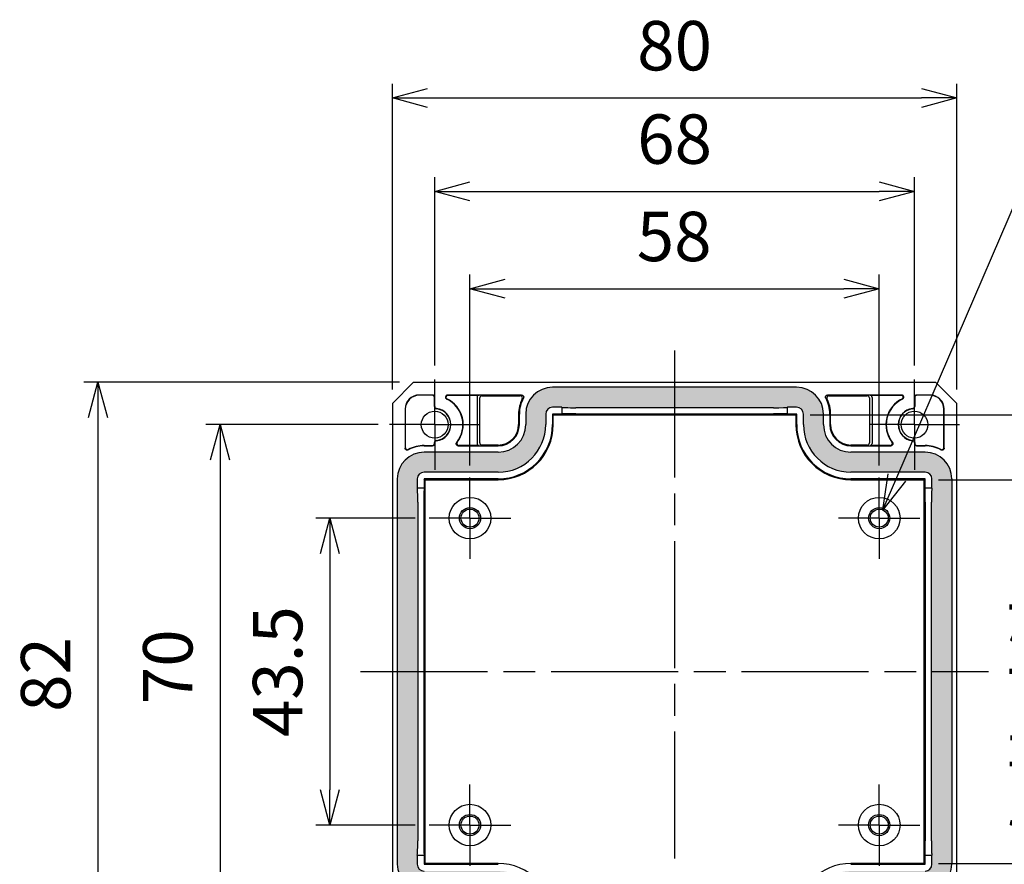
# Model space of a CAD drawing. Units: millimetres. Extents: x 0 to 1622, y 0 to 560.
# Drawn here: x 1403 to 1542, y 235 to 355 of the extents above; entities that cross this region are included whole.
import ezdxf

# ---------------------------------------------------------------- set-up
doc = ezdxf.new("R2010")
doc.units = ezdxf.units.MM
doc.header["$LTSCALE"] = 1.5
doc.linetypes.add('AM_ISO08W050', pattern=[18, 12, -1.5, 3, -1.5])
doc.linetypes.add('AM_ISO08W050x2', pattern=[9, 6, -0.75, 1.5, -0.75])
for name, color, linetype, lineweight in [('AM_5', 3, 'Continuous', 25), ('AM_7', 4, 'AM_ISO08W050', 25), ('ｶﾞｽｹｯﾄ', 5, 'Continuous', 25), ('ﾄｯﾌﾟｶﾊﾞｰ', 7, 'Continuous', 25)]:
    doc.layers.add(name, color=color, linetype=linetype, lineweight=lineweight)
doc.styles.get("Standard").update_dxf_attribs({"font": 'ISOCP.SHX', "bigfont": 'EXTFONT.SHX'})
doc.dimstyles.new('AM_ISO$0', dxfattribs={"dimtxt": 3.5, "dimasz": 2.5, "dimexe": 1, "dimexo": 1, "dimgap": 1.5, "dimtad": 1, "dimdsep": 46, "dimtxsty": 'STANDARD', "dimblk": 'OPEN30', "dimcen": 0, "dimclrd": 3, "dimclre": 3, "dimclrt": 2, "dimadec": 0, "dimazin": 2, "dimtp": 0.1, "dimtm": 0.1, "dimtfac": 0.71, "dimtmove": 0, "dimatfit": 3, "dimldrblk": 'OPEN30', "dimfxl": 1, "dimlwd": -1, "dimlwe": -1, "dimarcsym": 0})
doc.dimstyles.new('AM_ISO$3', dxfattribs={"dimtxt": 3.5, "dimasz": 2.5, "dimexe": 1, "dimexo": 1, "dimgap": 1.5, "dimtad": 1, "dimtoh": 1, "dimdsep": 46, "dimtxsty": 'STANDARD', "dimblk": 'OPEN30', "dimcen": 0, "dimclrd": 3, "dimclre": 3, "dimclrt": 2, "dimadec": 0, "dimazin": 2, "dimtp": 0.1, "dimtm": 0.1, "dimtfac": 0.71, "dimtofl": 0, "dimtmove": 0, "dimatfit": 0, "dimldrblk": 'OPEN30', "dimfxl": 1, "dimlwd": -1, "dimlwe": -1, "dimarcsym": 0})

# ---------------------------------------------------------------- blocks, each defined once
blk = doc.blocks.new('_Open30')
at = {"color": 0, "linetype": 'ByBlock', "lineweight": -2}
for p, q in [((-1, 0.26794919), (0, 0)), ((0, 0), (-1, -0.26794919)), ((0, 0), (-1, 0))]:
    blk.add_line(p, q, dxfattribs=at)
blk = doc.blocks.new('*D125')
at = {"layer": 'AM_5', "color": 3}
for p, q in [((1458.83831165089, 284.4999240435392), (1444.755040229608, 284.4999240435392)), ((1446.755040229608, 279.4999240435392), (1446.755040229608, 245.9999240435392)), ((1458.83831165089, 240.9999240435392), (1444.755040229608, 240.9999240435392))]:
    blk.add_line(p, q, dxfattribs=at)
at = {"layer": 'Defpoints', "color": 0}
for p in [(1460.83831165089, 284.4999240435392), (1446.755040229608, 240.9999240435392), (1460.83831165089, 240.9999240435392)]:
    blk.add_point(p, dxfattribs=at)
at = {"layer": 'AM_5', "color": 3, "xscale": 5, "yscale": 5, "zscale": 5}
for p, rotation in [((1446.755040229608, 284.4999240435392), 90), ((1446.755040229608, 240.9999240435392), 270)]:
    blk.add_blockref('_Open30', p, dxfattribs=dict(at, rotation=rotation))
at = {"layer": 'AM_5', "color": 2, "insert": (1440.255040229608, 262.7499240435394), "char_height": 7, "attachment_point": 5, "rotation": 90}
blk.add_mtext('43.5', dxfattribs=at)
blk = doc.blocks.new('*D126')
at = {"layer": 'AM_5', "color": 3}
for p, q in [((1453.613311650892, 297.7499240435392), (1429.189679198755, 297.7499240435392)), ((1431.189679198755, 292.7499240435392), (1431.189679198755, 232.7499240435392)), ((1453.21331165089, 227.7499240435392), (1429.189679198755, 227.7499240435392))]:
    blk.add_line(p, q, dxfattribs=at)
at = {"layer": 'Defpoints', "color": 0}
for p in [(1455.613311650892, 297.7499240435392), (1431.189679198755, 227.7499240435392), (1455.213311650891, 227.7499240435392)]:
    blk.add_point(p, dxfattribs=at)
at = {"layer": 'AM_5', "color": 3, "xscale": 5, "yscale": 5, "zscale": 5}
for p, rotation in [((1431.189679198755, 297.7499240435392), 90), ((1431.189679198755, 227.7499240435392), 270)]:
    blk.add_blockref('_Open30', p, dxfattribs=dict(at, rotation=rotation))
at = {"layer": 'AM_5', "color": 2, "insert": (1424.689679198755, 263.4396284420272), "char_height": 7, "attachment_point": 5, "rotation": 90}
blk.add_mtext('70', dxfattribs=at)
blk = doc.blocks.new('*D127')
at = {"layer": 'AM_5', "color": 3}
for p, q in [((1456.613311650892, 303.7499240435392), (1411.885089072276, 303.7499240435392)), ((1413.885089072276, 298.7499240435392), (1413.885089072276, 226.7499240435392)), ((1456.613311650892, 221.7499240435392), (1411.885089072276, 221.7499240435392))]:
    blk.add_line(p, q, dxfattribs=at)
at = {"layer": 'Defpoints', "color": 0}
for p in [(1458.613311650892, 303.7499240435392), (1413.885089072276, 221.7499240435392), (1458.613311650892, 221.7499240435392)]:
    blk.add_point(p, dxfattribs=at)
at = {"layer": 'AM_5', "color": 3, "xscale": 5, "yscale": 5, "zscale": 5}
for p, rotation in [((1413.885089072276, 303.7499240435392), 90), ((1413.885089072276, 221.7499240435392), 270)]:
    blk.add_blockref('_Open30', p, dxfattribs=dict(at, rotation=rotation))
at = {"layer": 'AM_5', "color": 2, "insert": (1407.384400095898, 262.3448814975027), "char_height": 7, "attachment_point": 5, "rotation": 90}
blk.add_mtext('82', dxfattribs=at)
blk = doc.blocks.new('*D128')
at = {"layer": 'AM_5', "color": 3}
for p, q in [((1466.61331165089, 291.9460743168291), (1466.61331165089, 319.0125322144108)), ((1524.61331165089, 291.9460743168291), (1524.61331165089, 319.0125322144108)), ((1471.61331165089, 317.0125322144108), (1519.61331165089, 317.0125322144108))]:
    blk.add_line(p, q, dxfattribs=at)
at = {"layer": 'Defpoints', "color": 0}
for p in [(1524.61331165089, 317.0125322144108), (1466.61331165089, 289.9460743168291), (1524.61331165089, 289.9460743168291)]:
    blk.add_point(p, dxfattribs=at)
at = {"layer": 'AM_5', "color": 3, "xscale": 5, "yscale": 5, "zscale": 5, "rotation": 180}
blk.add_blockref('_Open30', (1466.61331165089, 317.0125322144108), dxfattribs=at)
at = {"layer": 'AM_5', "color": 3, "xscale": 5, "yscale": 5, "zscale": 5}
blk.add_blockref('_Open30', (1524.61331165089, 317.0125322144108), dxfattribs=at)
at = {"layer": 'AM_5', "color": 2, "insert": (1495.550684827429, 323.5125322144108), "char_height": 7, "attachment_point": 5}
blk.add_mtext('58', dxfattribs=at)
blk = doc.blocks.new('*D129')
at = {"layer": 'AM_5', "color": 3}
for p, q in [((1461.613311650891, 306.1499240435392), (1461.613311650891, 332.8109198089915)), ((1529.613311650891, 306.1499240435392), (1529.613311650891, 332.8109198089915)), ((1466.613311650891, 330.8109198089915), (1524.613311650891, 330.8109198089915))]:
    blk.add_line(p, q, dxfattribs=at)
at = {"layer": 'Defpoints', "color": 0}
for p in [(1529.613311650891, 330.8109198089915), (1461.613311650891, 304.1499240435391), (1529.613311650891, 304.1499240435391)]:
    blk.add_point(p, dxfattribs=at)
at = {"layer": 'AM_5', "color": 3, "xscale": 5, "yscale": 5, "zscale": 5, "rotation": 180}
blk.add_blockref('_Open30', (1461.613311650891, 330.8109198089915), dxfattribs=at)
at = {"layer": 'AM_5', "color": 3, "xscale": 5, "yscale": 5, "zscale": 5}
blk.add_blockref('_Open30', (1529.613311650891, 330.8109198089915), dxfattribs=at)
at = {"layer": 'AM_5', "color": 2, "insert": (1495.613311650891, 337.3109198089915), "char_height": 7, "attachment_point": 5}
blk.add_mtext('68', dxfattribs=at)
blk = doc.blocks.new('*D130')
at = {"layer": 'AM_5', "color": 3}
for p, q in [((1455.613311650892, 302.7499240435392), (1455.613311650892, 346.0471627218217)), ((1535.613311650892, 302.7499240435392), (1535.613311650892, 346.0471627218217)), ((1460.613311650892, 344.0471627218217), (1530.613311650891, 344.0471627218217))]:
    blk.add_line(p, q, dxfattribs=at)
at = {"layer": 'Defpoints', "color": 0}
for p in [(1535.613311650892, 344.0471627218217), (1455.613311650892, 300.7499240435392), (1535.613311650892, 300.7499240435392)]:
    blk.add_point(p, dxfattribs=at)
at = {"layer": 'AM_5', "color": 3, "xscale": 5, "yscale": 5, "zscale": 5, "rotation": 180}
blk.add_blockref('_Open30', (1455.613311650892, 344.0471627218217), dxfattribs=at)
at = {"layer": 'AM_5', "color": 3, "xscale": 5, "yscale": 5, "zscale": 5}
blk.add_blockref('_Open30', (1535.613311650892, 344.0471627218217), dxfattribs=at)
at = {"layer": 'AM_5', "color": 2, "insert": (1495.613311650892, 350.5471627218217), "char_height": 7, "attachment_point": 5}
blk.add_mtext('80', dxfattribs=at)
blk = doc.blocks.new('*D131')
at = {"layer": 'AM_5', "color": 3}
for p, q in [((1533.009461924178, 289.9460743168291), (1557.009461924178, 289.9460743168291)), ((1555.009461924178, 284.9460743168291), (1555.009461924178, 240.5537737702492)), ((1533.009461924178, 235.5537737702492), (1557.009461924178, 235.5537737702492))]:
    blk.add_line(p, q, dxfattribs=at)
at = {"layer": 'Defpoints', "color": 0}
for p in [(1531.009461924178, 289.9460743168291), (1531.009461924178, 235.5537737702492), (1555.009461924178, 235.5537737702492)]:
    blk.add_point(p, dxfattribs=at)
at = {"layer": 'AM_5', "color": 3, "xscale": 5, "yscale": 5, "zscale": 5}
for p, rotation in [((1555.009461924178, 289.9460743168291), 90), ((1555.009461924178, 235.5537737702492), 270)]:
    blk.add_blockref('_Open30', p, dxfattribs=dict(at, rotation=rotation))
at = {"layer": 'AM_5', "color": 2, "insert": (1548.509461924178, 262.7499240435394), "char_height": 7, "attachment_point": 5, "rotation": 90}
blk.add_mtext('有効寸法 54', dxfattribs=at)
blk = doc.blocks.new('*D132')
at = {"layer": 'AM_5', "color": 3}
for p, q in [((1514.809461924178, 299.1460743168292), (1577.009461924179, 299.1460743168292)), ((1575.009461924178, 294.1460743168292), (1575.009461924178, 231.3537737702492)), ((1514.809461924178, 226.3537737702492), (1577.009461924179, 226.3537737702492))]:
    blk.add_line(p, q, dxfattribs=at)
at = {"layer": 'Defpoints', "color": 0}
for p in [(1512.809461924178, 299.1460743168292), (1512.809461924178, 226.3537737702492), (1575.009461924178, 226.3537737702492)]:
    blk.add_point(p, dxfattribs=at)
at = {"layer": 'AM_5', "color": 3, "xscale": 5, "yscale": 5, "zscale": 5}
for p, rotation in [((1575.009461924178, 299.1460743168292), 90), ((1575.009461924178, 226.3537737702492), 270)]:
    blk.add_blockref('_Open30', p, dxfattribs=dict(at, rotation=rotation))
at = {"layer": 'AM_5', "color": 2, "insert": (1568.508772947801, 262.7499240435394), "char_height": 7, "attachment_point": 5, "rotation": 90}
blk.add_mtext('有効寸法 72.5', dxfattribs=at)
blk = doc.blocks.new('*D134')
at = {"layer": 'AM_5', "color": 3}
for p, q in [((1460.217161377598, 233.5537737702492), (1460.217161377598, 167.7041015289906)), ((1531.009461924178, 233.5537737702492), (1531.009461924178, 167.7041015289906)), ((1465.217161377598, 169.7041015289905), (1526.009461924178, 169.7041015289905))]:
    blk.add_line(p, q, dxfattribs=at)
at = {"layer": 'Defpoints', "color": 0}
for p in [(1460.217161377598, 235.5537737702492), (1531.009461924178, 235.5537737702492), (1531.009461924178, 169.7041015289905)]:
    blk.add_point(p, dxfattribs=at)
at = {"layer": 'AM_5', "color": 3, "xscale": 5, "yscale": 5, "zscale": 5, "rotation": 180}
blk.add_blockref('_Open30', (1460.217161377598, 169.7041015289905), dxfattribs=at)
at = {"layer": 'AM_5', "color": 3, "xscale": 5, "yscale": 5, "zscale": 5}
blk.add_blockref('_Open30', (1531.009461924178, 169.7041015289905), dxfattribs=at)
at = {"layer": 'AM_5', "color": 2, "insert": (1497.984045416518, 176.2041015289906), "char_height": 7, "attachment_point": 5}
blk.add_mtext('有効寸法 70.5', dxfattribs=at)
blk = doc.blocks.new('*D135')
at = {"layer": 'AM_5', "color": 3}
for p, q in [((1527.10022320291, 290.2610780887292), (1544.222136168416, 329.9255277802855)), ((1544.222136168416, 329.9255277802855), (1590.272136168416, 329.9255277802855))]:
    blk.add_line(p, q, dxfattribs=at)
at = {"layer": 'Defpoints', "color": 0}
for p in [(1525.118620372612, 285.6705170965459), (1524.108002929161, 283.329330990533)]:
    blk.add_point(p, dxfattribs=at)
at = {"layer": 'AM_5', "color": 3, "xscale": 5, "yscale": 5, "zscale": 5, "rotation": 246.6516401327286}
blk.add_blockref('_Open30', (1525.118620372612, 285.6705170965459), dxfattribs=at)
at = {"layer": 'AM_5', "color": 2, "insert": (1568.747136168414, 336.4255277802861), "char_height": 7, "attachment_point": 5}
blk.add_mtext('4-M3用ボス', dxfattribs=at)

msp = doc.modelspace()

# ---------------------------------------------------------------- hatches: boundary and pattern name
at = {"layer": 'ｶﾞｽｹｯﾄ'}
h = msp.add_hatch(color=256, dxfattribs=at)
edge = h.paths.add_edge_path()
edge.add_line((1516.713311650887, 226.2499240435392), (1516.713311650888, 227.7499240435392))
edge.add_arc((1520.613311650888, 227.7499240435394), 3.899999999999863, 90.00000000000341, 180.0000000000034, ccw=False)
edge.add_line((1520.613311650887, 231.6499240435393), (1531.113311650887, 231.6499240435391))
edge.add_arc((1531.113311650887, 235.4499240435392), 3.800000000000181, 270, 360)
edge.add_line((1534.913311650887, 235.4499240435392), (1534.913311650887, 290.0499240435392))
edge.add_arc((1531.113311650887, 290.0499240435392), 3.799999999999954, 0, 90)
edge.add_line((1531.113311650887, 293.8499240435391), (1520.613311650887, 293.8499240435391))
edge.add_arc((1520.613311650887, 297.7499240435392), 3.90000000000009, 180, 270, ccw=False)
edge.add_line((1516.713311650887, 297.7499240435392), (1516.713311650888, 299.2499240435392))
edge.add_arc((1512.913311650887, 299.2499240435389), 3.800000000000409, 3.4283e-12, 90)
edge.add_line((1512.913311650887, 303.0499240435391), (1478.313311650888, 303.0499240435391))
edge.add_arc((1478.313311650888, 299.2499240435389), 3.800000000000181, 90.00000000000344, 179.9999999999966)
edge.add_line((1474.513311650888, 299.2499240435392), (1474.513311650887, 297.7499240435392))
edge.add_arc((1470.613311650887, 297.7499240435392), 3.90000000000009, -90, 0, ccw=False)
edge.add_line((1470.613311650887, 293.8499240435391), (1460.113311650887, 293.8499240435391))
edge.add_arc((1460.113311650887, 290.0499240435392), 3.799999999999954, 90, 180)
edge.add_line((1456.313311650888, 290.0499240435392), (1456.313311650888, 235.4499240435392))
edge.add_arc((1460.113311650887, 235.4499240435392), 3.800000000000181, 180, 270)
edge.add_line((1460.113311650887, 231.6499240435393), (1470.613311650887, 231.6499240435391))
edge.add_arc((1470.613311650887, 227.7499240435392), 3.899999999999863, 0, 90.00000000000341, ccw=False)
edge.add_line((1474.513311650888, 227.7499240435392), (1474.513311650888, 226.2499240435392))
edge.add_arc((1478.313311650887, 226.2499240435394), 3.799999999999954, 180.0000000000034, 270.0000000000034)
edge.add_line((1478.313311650888, 222.4499240435392), (1512.913311650887, 222.4499240435392))
edge.add_arc((1512.913311650887, 226.2499240435394), 3.800000000000181, 270, 359.9999999999966)
edge = h.paths.add_edge_path(flags=16)
edge.add_line((1477.34823242038, 226.2499240435392), (1477.348232420378, 227.7499240435392))
edge.add_arc((1470.613311650887, 227.7499240435403), 6.734920769490827, 359.9999999999903, 449.9999999999922)
edge.add_line((1470.613311650888, 234.4848448130311), (1460.113311650888, 234.4848448130291))
edge.add_arc((1460.113311650889, 235.4499240435383), 0.9650792305092181, 179.999999999946, 269.999999999946, ccw=False)
edge.add_line((1459.14823242038, 235.4499240435392), (1459.148232420378, 236.7499240435392))
edge.add_line((1459.148232420378, 236.7499240435392), (1459.218073959369, 288.7499240435392))
edge.add_line((1459.218073959369, 288.7499240435392), (1459.148232420378, 288.7499240435392))
edge.add_line((1459.148232420378, 288.7499240435392), (1459.148232420378, 290.0499240435392))
edge.add_arc((1460.113311650887, 290.0499240435382), 0.9650792305092181, 89.999999999946, 179.999999999946, ccw=False)
edge.add_line((1460.113311650888, 291.0150032740475), (1470.613311650888, 291.0150032740493))
edge.add_arc((1470.613311650889, 297.7499240435401), 6.734920769490827, 269.9999999999903, 359.9999999999923)
edge.add_line((1477.34823242038, 297.7499240435392), (1477.348232420377, 299.2499240435392))
edge.add_arc((1478.313311650887, 299.2499240435383), 0.9650792305092181, 89.999999999946, 179.999999999946, ccw=False)
edge.add_line((1478.313311650888, 300.2150032740475), (1479.613311650888, 300.2150032740491))
edge.add_line((1479.613311650888, 300.2150032740491), (1512.913311650888, 300.2150032740491))
edge.add_arc((1512.913311650887, 299.2499240435399), 0.9650792305092181, -4.0472514228895307e-11, 89.99999999995953, ccw=False)
edge.add_line((1513.878390881395, 299.2499240435392), (1513.878390881397, 297.7499240435392))
edge.add_arc((1520.613311650889, 297.7499240435383), 6.734920769491054, 179.9999999999922, 269.9999999999923)
edge.add_line((1520.613311650888, 291.0150032740472), (1531.113311650888, 291.0150032740493))
edge.add_arc((1531.113311650887, 290.04992404354), 0.9650792305092181, -5.4001247917767614e-11, 89.999999999946, ccw=False)
edge.add_line((1532.078390881396, 290.0499240435392), (1532.078390881398, 288.7499240435392))
edge.add_line((1532.078390881398, 288.7499240435392), (1532.078390881398, 235.4499240435392))
edge.add_arc((1531.113311650888, 235.4499240435401), 0.9650792305092181, 269.9999999999595, 359.999999999946, ccw=False)
edge.add_line((1531.113311650888, 234.4848448130309), (1520.613311650888, 234.4848448130291))
edge.add_arc((1520.613311650887, 227.7499240435383), 6.734920769490827, 89.99999999999034, 179.9999999999922)
edge.add_line((1513.878390881395, 227.7499240435392), (1513.878390881397, 226.2499240435392))
edge.add_arc((1512.913311650888, 226.2499240435401), 0.9650792305092181, 269.999999999946, 359.999999999946, ccw=False)
edge.add_line((1512.913311650887, 225.2848448130309), (1511.613311650888, 225.2848448130293))
edge.add_line((1511.613311650888, 225.2848448130293), (1478.313311650888, 225.2848448130293))
edge.add_arc((1478.313311650889, 226.2499240435385), 0.9650792305092181, 179.9999999999595, 269.999999999946, ccw=False)

# ---------------------------------------------------------------- linework, layer by layer
at = {"layer": 'AM_7'}
for p, q in [((1495.613311650892, 308.2499240435392), (1495.613311650892, 217.2499240435391)), ((1451.113311650892, 262.7499240435392), (1540.113311650892, 262.749924043539))]:
    msp.add_line(p, q, dxfattribs=at)
at = {"layer": 'AM_7', "linetype": 'AM_ISO08W050x2'}
for p, q in [((1461.613311650891, 297.7499240435392), (1461.613311650891, 304.1499240435391)), ((1529.613311650891, 297.7499240435392), (1529.613311650891, 304.1499240435391)), ((1461.613311650891, 297.7499240435392), (1455.213311650891, 297.7499240435392)), ((1461.613311650891, 297.7499240435392), (1468.013311650891, 297.7499240435392)), ((1461.613311650891, 297.7499240435392), (1461.613311650891, 291.3499240435392)), ((1529.613311650891, 297.7499240435392), (1523.213311650891, 297.7499240435392)), ((1529.613311650891, 297.7499240435392), (1536.013311650891, 297.7499240435392)), ((1529.613311650891, 297.7499240435392), (1529.613311650891, 291.3499240435392)), ((1466.61331165089, 284.4999240435392), (1466.61331165089, 290.2749240435392)), ((1524.61331165089, 284.4999240435392), (1524.61331165089, 290.2749240435392)), ((1466.61331165089, 284.4999240435392), (1460.83831165089, 284.4999240435392)), ((1466.61331165089, 284.4999240435392), (1472.38831165089, 284.4999240435392)), ((1466.61331165089, 284.4999240435392), (1466.61331165089, 278.7249240435392)), ((1524.61331165089, 284.4999240435392), (1518.83831165089, 284.4999240435392)), ((1524.61331165089, 284.4999240435392), (1530.38831165089, 284.4999240435392)), ((1524.61331165089, 284.4999240435392), (1524.61331165089, 278.7249240435392)), ((1466.61331165089, 240.9999240435392), (1466.61331165089, 246.7749240435392)), ((1524.61331165089, 240.9999240435392), (1524.61331165089, 246.7749240435392)), ((1466.61331165089, 240.9999240435392), (1460.83831165089, 240.9999240435392)), ((1466.61331165089, 240.9999240435392), (1472.38831165089, 240.9999240435392)), ((1466.61331165089, 240.9999240435392), (1466.61331165089, 235.2249240435392)), ((1524.61331165089, 240.9999240435392), (1518.83831165089, 240.9999240435392)), ((1524.61331165089, 240.9999240435392), (1530.38831165089, 240.9999240435392)), ((1524.61331165089, 240.9999240435392), (1524.61331165089, 235.2249240435392))]:
    msp.add_line(p, q, dxfattribs=at)
at = {"layer": 'ﾄｯﾌﾟｶﾊﾞｰ'}
for p, q in [((1458.613311650892, 303.7499240435392), (1455.613311650892, 300.7499240435392)), ((1458.613311650892, 303.7499240435392), (1532.613311650892, 303.7499240435392)), ((1512.913311650892, 303.0499240435391), (1478.313311650891, 303.0499240435391)), ((1535.613311650892, 300.7499240435392), (1532.613311650892, 303.7499240435392)), ((1461.313323073972, 301.9499240435392), (1459.413311650892, 301.9499240435392)), ((1461.27841560281, 301.9150165723792), (1459.41331165089, 301.9150165723792)), ((1461.578404179731, 300.3012713516292), (1461.578404179731, 301.6150279954592)), ((1461.613311650892, 300.3325481845692), (1461.613311650892, 301.6499354666191)), ((1473.926988482191, 301.9499240435493), (1463.424388678521, 301.9499240435392)), ((1463.42438867852, 301.9062897045892), (1467.91358615319, 301.9062897045892)), ((1467.61331165089, 301.6064152997592), (1467.61331165089, 295.0934327873191)), ((1468.006369995508, 295.1588842957492), (1468.006369995508, 301.5409637913292)), ((1468.306644497808, 301.8408381961592), (1473.746660637278, 301.8408381961592)), ((1527.802234623262, 301.9499240435392), (1517.299634819592, 301.9499240435493)), ((1517.479962664498, 301.8408381961592), (1522.919978803968, 301.8408381961592)), ((1523.220253306268, 301.5409637913292), (1523.220253306268, 295.1588842957492)), ((1523.31303714859, 301.9062897045891), (1527.80223462326, 301.9062897045891)), ((1523.61331165089, 301.6064152997592), (1523.61331165089, 295.0934327873191)), ((1529.613311650892, 301.6499354666191), (1529.613311650892, 300.3325481845692)), ((1529.64821912205, 301.6150279954592), (1529.64821912205, 300.3012713516292)), ((1531.813311650891, 301.9499240435392), (1529.913300227812, 301.9499240435392)), ((1531.81331165089, 301.9150165723792), (1529.94820769897, 301.9150165723792)), ((1455.613311650892, 300.7499240435392), (1455.613311650892, 224.7499240435392)), ((1479.613311650892, 300.2150032740492), (1478.313311650892, 300.2150032740492)), ((1479.613311650892, 300.2150032740492), (1479.613311650892, 299.2586509113291)), ((1509.613311650892, 300.1451617350591), (1481.613311650893, 300.1451617350592)), ((1512.913311650892, 300.2150032740492), (1511.613311650892, 300.2150032740492)), ((1511.613311650892, 299.2586509113291), (1511.613311650892, 300.2150032740492)), ((1535.613311650892, 224.7499240435392), (1535.613311650892, 300.7499240435392)), ((1457.413311650892, 299.9499240435392), (1457.413311650892, 294.4362472120491)), ((1457.44821912205, 299.9499240435392), (1457.44821912205, 294.4947481696091)), ((1473.504225803508, 299.2499240435392), (1473.504225803508, 297.7499240435392)), ((1473.613311650892, 297.7499240435392), (1473.613311650892, 299.2499240435392)), ((1474.513311650891, 299.2499240435392), (1474.513311650891, 297.7499240435392)), ((1477.348232420382, 299.2499240435392), (1477.348232420382, 297.7499240435392)), ((1478.304584783102, 299.2586509113291), (1478.304584783102, 297.7499240435392)), ((1479.613311650892, 299.2586509113291), (1478.304584783102, 299.2586509113291)), ((1478.417161377598, 299.1460743168292), (1478.304584783102, 299.2586509113291)), ((1478.417161377598, 297.7499240435392), (1478.417161377598, 299.1460743168292)), ((1478.417161377598, 299.1460743168292), (1512.809461924178, 299.1460743168292)), ((1481.613311650893, 299.2761046469092), (1509.613311650892, 299.2761046469092)), ((1512.922038518682, 299.2586509113291), (1511.613311650892, 299.2586509113291)), ((1512.809461924178, 299.1460743168292), (1512.922038518682, 299.2586509113291)), ((1512.809461924178, 299.1460743168292), (1512.809461924178, 297.7499240435392)), ((1512.922038518682, 297.7499240435392), (1512.922038518682, 299.2586509113291)), ((1513.878390881402, 297.7499240435392), (1513.878390881402, 299.2499240435392)), ((1516.713311650892, 297.7499240435392), (1516.713311650892, 299.2499240435392)), ((1517.613311650892, 299.2499240435392), (1517.613311650892, 297.7499240435392)), ((1517.722397498268, 297.7499240435392), (1517.722397498268, 299.2499240435392)), ((1533.77840417973, 294.4947481696091), (1533.77840417973, 299.9499240435392)), ((1533.813311650891, 294.4362472120491), (1533.813311650891, 299.9499240435392)), ((1460.113311650891, 294.7848315146993), (1461.27841560281, 294.7848315146993)), ((1460.113311650892, 294.7499240435392), (1461.313323073972, 294.7499240435392)), ((1461.578404179731, 295.0848200916192), (1461.578404179731, 295.1985767354491)), ((1461.613311650892, 295.0499126204592), (1461.613311650892, 295.1672999025092)), ((1464.959927864031, 294.7499240435392), (1470.613311650892, 294.7499240435392)), ((1467.91358615319, 294.7935583824892), (1465.04998458012, 294.7935583824892)), ((1470.613311650888, 294.8590098909192), (1468.306644497808, 294.8590098909192)), ((1522.919978803968, 294.8590098909191), (1520.613311650888, 294.8590098909191)), ((1520.613311650891, 294.7499240435392), (1526.266695437752, 294.7499240435392)), ((1526.17663872165, 294.7935583824892), (1523.31303714859, 294.7935583824892)), ((1529.613311650892, 295.1672999025092), (1529.613311650892, 295.0499126204592)), ((1529.64821912205, 295.1985767354491), (1529.64821912205, 295.0848200916191)), ((1529.913300227812, 294.7499240435392), (1531.113311650892, 294.7499240435392)), ((1529.94820769897, 294.7848315146991), (1531.11331165089, 294.7848315146991)), ((1470.613311650892, 293.8499240435392), (1460.113311650892, 293.8499240435392)), ((1531.113311650892, 293.8499240435392), (1520.613311650891, 293.8499240435392)), ((1470.613311650892, 291.0150032740491), (1460.113311650892, 291.0150032740491)), ((1531.113311650892, 291.0150032740491), (1520.613311650891, 291.0150032740491)), ((1456.313311650891, 290.0499240435392), (1456.313311650891, 235.4499240435392)), ((1459.148232420382, 290.0499240435392), (1459.148232420382, 288.7499240435392)), ((1460.104584783102, 290.0586509113292), (1460.104584783102, 288.7499240435392)), ((1470.613311650892, 290.0586509113292), (1460.104584783102, 290.0586509113292)), ((1460.217161377598, 289.9460743168291), (1460.104584783102, 290.0586509113292)), ((1460.217161377598, 289.9460743168291), (1460.217161377598, 235.5537737702492)), ((1460.217161377598, 289.9460743168291), (1470.613311650888, 289.9460743168291)), ((1531.122038518682, 290.0586509113292), (1520.613311650891, 290.0586509113292)), ((1520.613311650888, 289.9460743168291), (1531.009461924178, 289.9460743168291)), ((1531.009461924178, 289.9460743168291), (1531.122038518682, 290.0586509113292)), ((1531.009461924178, 235.5537737702492), (1531.009461924178, 289.9460743168291)), ((1531.122038518682, 288.7499240435392), (1531.122038518682, 290.0586509113292)), ((1532.078390881402, 288.7499240435392), (1532.078390881402, 290.0499240435392)), ((1534.913311650892, 290.0499240435392), (1534.913311650892, 235.4499240435392)), ((1460.104584783102, 288.7499240435392), (1459.148232420382, 288.7499240435392)), ((1532.078390881402, 288.7499240435392), (1531.122038518682, 288.7499240435392)), ((1459.218073959372, 286.7499240435392), (1459.218073959372, 238.7499240435392)), ((1460.087131047523, 286.7499240435392), (1460.087131047523, 238.7499240435392)), ((1531.139492254262, 286.7499240435392), (1531.139492254262, 238.7499240435392)), ((1532.008549342412, 238.7499240435392), (1532.008549342412, 286.7499240435392)), ((1459.148232420382, 236.7499240435392), (1460.104584783102, 236.7499240435392)), ((1459.148232420382, 236.7499240435392), (1459.148232420382, 235.4499240435392)), ((1460.104584783102, 236.7499240435392), (1460.104584783102, 235.4411971757492)), ((1531.122038518682, 236.7499240435392), (1532.078390881402, 236.7499240435392)), ((1531.122038518682, 235.4411971757492), (1531.122038518682, 236.7499240435392)), ((1532.078390881402, 235.4499240435392), (1532.078390881402, 236.7499240435392)), ((1460.217161377598, 235.5537737702492), (1460.104584783102, 235.4411971757492)), ((1460.104584783102, 235.4411971757492), (1470.613311650892, 235.4411971757492)), ((1470.613311650888, 235.5537737702492), (1460.217161377598, 235.5537737702492)), ((1531.009461924178, 235.5537737702492), (1520.613311650888, 235.5537737702492)), ((1520.613311650891, 235.4411971757492), (1531.122038518682, 235.4411971757492)), ((1531.009461924178, 235.5537737702492), (1531.122038518682, 235.4411971757492))]:
    msp.add_line(p, q, dxfattribs=at)
for centre, radius in [((1461.613311650891, 297.7499240435392), 1.9), ((1529.613311650891, 297.7499240435392), 1.9), ((1466.61331165089, 284.4999240435392), 2.947638793255), ((1524.61331165089, 284.4999240435392), 2.947638793255), ((1466.61331165089, 284.4999240435392), 1.5), ((1466.61331165089, 284.4999240435392), 1.274999999999999), ((1524.61331165089, 284.4999240435392), 1.5), ((1524.61331165089, 284.4999240435392), 1.274999999999999), ((1466.61331165089, 240.9999240435392), 2.947638793255), ((1524.61331165089, 240.9999240435392), 2.947638793255), ((1466.61331165089, 240.9999240435392), 1.5), ((1466.61331165089, 240.9999240435392), 1.274999999999999), ((1524.61331165089, 240.9999240435392), 1.5), ((1524.61331165089, 240.9999240435392), 1.274999999999999)]:
    msp.add_circle(centre, radius, dxfattribs=at)
for centre, radius, start, end in [((1478.313311650891, 299.2499240435392), 3.800000000000003, 90, 180), ((1512.913311650892, 299.2499240435392), 3.800000000000001, 0, 90), ((1459.413311650892, 299.9499240435392), 2.000000000000001, 90, 180), ((1459.41331165089, 299.9499240435392), 1.965092528837, 90, 180), ((1463.424388678521, 301.6499240435393), 0.299999999999998, 90, 245.0908472633624), ((1463.42438867852, 301.6499240435393), 0.2563656610462006, 90, 245.0908472626164), ((1478.313311650891, 299.2499240435392), 4.699999999999952, 151.3143771526078, 180), ((1473.74667737063, 301.5408599456963), 0.299978250939653, 333.3555197382849, 90.0031960665111), ((1512.913311650892, 299.2499240435392), 4.699999999999951, 0, 28.68562284739241), ((1517.479945931146, 301.5408599456963), 0.2999782509396654, 89.9968039334889, 206.64448026168), ((1527.802234623262, 301.6499240435392), 0.3000000000000003, 294.9091527366375, 90), ((1527.80223462326, 301.6499240435392), 0.256365661046198, 294.9091527373836, 90), ((1531.813311650891, 299.9499240435392), 1.999999999999997, 0, 90), ((1531.81331165089, 299.9499240435392), 1.965092528837, 0, 90), ((1461.878388800573, 300.3012677852942), 0.2999846208698994, 179.9993188453843, 264.0690195770698), ((1461.91329635495, 300.3325447355359), 0.2999847040816916, 179.9993412495885, 263.3750733691815), ((1461.613311650892, 297.7499240435392), 3.999999999999999, 321.1038102996767, 65.09084726298907), ((1461.61331165089, 297.7499240435392), 4.043634338954, 322.2977623568172, 65.0908472630447), ((1478.313311650888, 299.2499240435392), 4.809085847383976, 153.3587158154149, 180), ((1478.313311650892, 299.2499240435392), 0.9650792305082012, 90, 180), ((1512.913311650892, 299.2499240435392), 0.9650792305083034, 0, 90), ((1512.913311650888, 299.2499240435392), 4.809085847383975, 0, 26.64128418458224), ((1529.61331165089, 297.7499240435392), 4.043634338954003, 114.9091527369522, 217.7022376430905), ((1529.613311650892, 297.7499240435392), 3.999999999999996, 114.9091527369961, 218.8961897003236), ((1529.313326946833, 300.3325447355359), 0.2999847040816401, 276.624926630884, 0.0006587504115431), ((1529.348234501201, 300.3012677852977), 0.2999846208742855, 275.9309804240955, 0.0006811535409326), ((1461.613311650891, 297.7499240435392), 2.265092528836999, 275.9316615782422, 84.06833842175776), ((1461.613311650892, 297.7499240435392), 2.299999999999999, 276.6255853836315, 83.37441461635545), ((1529.613311650892, 297.7499240435392), 2.3, 96.62558538363145, 263.3744146163554), ((1529.613311650891, 297.7499240435392), 2.265092528836999, 95.93166157824226, 264.0683384217577), ((1470.613311650892, 297.7499240435392), 2.999999999999998, 270, 0), ((1470.613311650892, 297.7499240435392), 3.899999999999996, 270, 0), ((1470.613311650888, 297.7499240435392), 2.890914152616005, 270, 0), ((1470.613311650892, 297.7499240435392), 6.734920769491998, 270, 0), ((1470.613311650892, 297.7499240435392), 7.691273132208999, 270, 0), ((1470.613311650888, 297.7499240435392), 7.803849726709999, 270, 0), ((1520.613311650888, 297.7499240435392), 7.803849726709999, 180, 270), ((1520.613311650891, 297.7499240435392), 7.691273132208995, 180, 270), ((1520.613311650891, 297.7499240435392), 6.734920769491989, 180, 270), ((1520.613311650891, 297.7499240435392), 3.899999999999996, 180, 270), ((1520.613311650891, 297.7499240435392), 2.999999999999998, 180, 270), ((1520.613311650888, 297.7499240435392), 2.890914152616005, 180, 270), ((1460.113311650892, 290.0499240435392), 4.700000000000064, 90, 118.68562284829), ((1460.113311650891, 290.0499240435392), 4.734907471163007, 90, 118.0175738655488), ((1461.878388800573, 295.1985803017842), 0.2999846208698979, 95.93098042287735, 180.0006811546091), ((1461.91329635495, 295.1673033515425), 0.2999847040816652, 96.624926630884, 180.0006587504115), ((1529.313326946833, 295.1673033515425), 0.299984704081656, 359.9993412495885, 83.375073369116), ((1529.348234501201, 295.1985803017807), 0.2999846208742678, 359.9993188464591, 84.06901957590456), ((1531.11331165089, 290.0499240435392), 4.734907471163003, 61.9824261344512, 90), ((1531.113311650892, 290.0499240435392), 4.700000000000065, 61.31437715170998, 90), ((1460.113311650892, 290.0499240435392), 3.799999999999994, 90, 180), ((1531.113311650892, 290.0499240435392), 3.79999999999999, 0, 90), ((1460.113311650892, 290.0499240435392), 0.9650792305082012, 90, 180), ((1531.113311650892, 290.0499240435392), 0.9650792305082944, 0, 90), ((1460.113311650892, 235.4499240435392), 3.79999999999999, 180, 270), ((1460.113311650892, 235.4499240435392), 0.9650792305083034, 180, 270), ((1470.613311650888, 227.7499240435392), 7.803849726709999, 0, 90), ((1520.613311650888, 227.7499240435392), 7.803849726709999, 90, 180), ((1531.113311650892, 235.4499240435392), 3.800000000000003, 270, 0), ((1531.113311650892, 235.4499240435392), 0.9650792305082987, 270, 0)]:
    msp.add_arc(centre, radius, start, end, dxfattribs=at)
for centre, major_axis, ratio, start_param, end_param in [((1461.278392756212, 301.6150051488606), (0.2121481893392845, 0.2121481893392491), 0.9999238504775703, 5.497825219999445, 7.068545394359657), ((1461.313300227376, 301.6499126200238), (0.2121481893392845, 0.2121481893392491), 0.9999238504775703, 5.497825219989498, 7.06854539436913), ((1467.913723354691, 301.6062782810744), (-0.2963426463286046, 0.0493465498949347), 0.9985916141477167, 4.877622055826647, 6.447961671058354), ((1468.306781699311, 301.5408267726438), (-0.2963426463286046, 0.0493465498949347), 0.9985916141477167, 4.877622055836108, 6.447961671055986), ((1522.91984160247, 301.5408267726418), (0.2963426463286049, 0.0493465498949324), 0.998591614147717, 6.118408943309825, 7.688748558541046), ((1523.312899947095, 301.6062782810725), (0.2963426463286049, 0.0493465498949324), 0.998591614147717, 6.118408943307457, 7.688748558549561), ((1529.913323074407, 301.6499126200236), (-0.2121481893392491, 0.2121481893392845), 0.9999238504775703, 5.497825219989262, 7.068545394369367), ((1529.948230545569, 301.6150051488606), (-0.2121481893392491, 0.2121481893392845), 0.9999238504775703, 5.497825219999683, 7.06854539435942), ((1481.613311650892, 300.2150032740448), (2, -4e-16), 0.0349207694917466, 3.141592653346336, 4.712388980385258), ((1509.613311650892, 300.2150032740448), (2, -4e-16), 0.0349207694917466, 4.712388980385258, 6.283185306936128), ((1481.613311650892, 299.2586509113299), (-2, 4e-16), 0.0087268677907586, 4.712388980384121, 6.283185311077999), ((1509.613311650892, 299.2586509113299), (-2, 4e-16), 0.0087268677907586, 3.141592657488206, 4.712388980384121), ((1461.278392756212, 295.0848429382176), (0.2121481893394168, -0.2121481893391167), 0.9999238504775707, 5.49782521999889, 7.068545394358629), ((1461.313300227376, 295.0499354670546), (0.2121481893394168, -0.2121481893391167), 0.9999238504775707, 5.497825219989418, 7.068545394369049), ((1467.913723354685, 295.0935698060058), (-0.2963426463286032, -0.0493465498949417), 0.998591614147717, 6.118408943307425, 7.68874855854953), ((1468.306781699306, 295.1590213144366), (-0.2963426463286032, -0.0493465498949417), 0.998591614147717, 6.118408943309793, 7.688748558541015), ((1522.919841602464, 295.1590213144346), (0.2963426463286046, -0.0493465498949347), 0.9985916141477167, 4.877622055836108, 6.447961671055986), ((1523.31289994709, 295.0935698060039), (0.2963426463286046, -0.0493465498949347), 0.9985916141477167, 4.877622055826647, 6.447961671058591), ((1529.913323074407, 295.0499354670546), (-0.2121481893392845, -0.2121481893392491), 0.9999238504775703, 5.497825219989498, 7.06854539436913), ((1529.948230545569, 295.0848429382176), (-0.2121481893392845, -0.2121481893392491), 0.9999238504775703, 5.497825219999445, 7.068545394359657), ((1459.148232420386, 286.7499240435392), (4e-16, 2), 0.0349207694920435, 4.712388980384689, 6.283185307179592), ((1460.104584783101, 286.7499240435392), (-4e-16, -2), 0.0087268677904617, 3.141592653589818, 4.712388980384689), ((1531.122038518683, 286.7499240435392), (4e-16, 2), 0.0087268677910555, 4.712388980384689, 6.283185307179611), ((1532.078390881397, 286.7499240435392), (-4e-16, -2), 0.0349207694914497, 3.141592653589799, 4.712388980384689), ((1459.148232420386, 238.7499240435392), (4e-16, 2), 0.0349207694920435, 3.141592653589799, 4.712388980384689), ((1460.104584783101, 238.7499240435392), (-4e-16, -2), 0.0087268677904617, 4.712388980384689, 6.283185307179611), ((1531.122038518683, 238.7499240435392), (4e-16, 2), 0.0087268677910555, 3.141592653589818, 4.712388980384689), ((1532.078390881397, 238.7499240435392), (-4e-16, -2), 0.0349207694914497, 4.712388980384689, 6.283185307179592)]:
    msp.add_ellipse(centre, major_axis=major_axis, ratio=ratio, start_param=start_param, end_param=end_param, dxfattribs=at)
for points, knots in [([(1473.926988482191, 301.9499240435605), (1473.957604160629, 301.9499240435608), (1473.988040325213, 301.9452382816746), (1474.050278339988, 301.9256081392276), (1474.081265060249, 301.9095424097649), (1474.139503117004, 301.8651661620555), (1474.165389056852, 301.8360874788299), (1474.204726428242, 301.7697228866877), (1474.217810820732, 301.7330563227605), (1474.228786288608, 301.6606652238489), (1474.228006499074, 301.6257697649485), (1474.215352836677, 301.5617477395352), (1474.204854050511, 301.5327979917074), (1474.190158452506, 301.5059399353718)], [-0.0623015373745143, -0.0623015373745143, -0.0623015373745143, -0.0623015373745143, -0.0531168221145635, -0.0531168221145635, -0.04272341112706, -0.04272341112706, -0.0311512686609723, -0.0311512686609723, -0.0195791766634759, -0.0195791766634759, -0.0091856957831546, -0.0091856957831546, -1.000000639e-06, -1.000000639e-06, -1.000000639e-06, -1.000000639e-06]), ([(1517.036464849278, 301.5059399353718), (1517.021769251273, 301.5327979917074), (1517.011270465106, 301.5617477395351), (1516.99861680271, 301.6257697649485), (1516.997837013175, 301.6606652238489), (1517.008812481051, 301.7330563227605), (1517.021896873542, 301.7697228866877), (1517.061234244931, 301.8360874788299), (1517.087120184779, 301.8651661620555), (1517.145358241534, 301.9095424097649), (1517.176344961795, 301.9256081392276), (1517.23858297657, 301.9452382816746), (1517.269019141154, 301.9499240435608), (1517.299634819592, 301.9499240435605)], [-0.0623015373721529, -0.0623015373721529, -0.0623015373721529, -0.0623015373721529, -0.0531168415899854, -0.0531168415899854, -0.0427233607100662, -0.0427233607100662, -0.0311512687130057, -0.0311512687130057, -0.0195791262473455, -0.0195791262473455, -0.0091857152602336, -0.0091857152602336, -1.000000638e-06, -1.000000638e-06, -1.000000638e-06, -1.000000638e-06]), ([(1457.448219122053, 294.4947481696091), (1457.448219122054, 294.4643725743311), (1457.452831708261, 294.4341723022608), (1457.472131674646, 294.3724683876203), (1457.487894767211, 294.3417492963586), (1457.531709750209, 294.2835212872907), (1457.560650738901, 294.2574483405268), (1457.626785044717, 294.2177246434708), (1457.663352641834, 294.2044303242513), (1457.735349120227, 294.1930692256556), (1457.769932996246, 294.1935798180388), (1457.833511878045, 294.2055447109829), (1457.862323420935, 294.2156559670393), (1457.889125041059, 294.229917187702)], [-0.0619493643631375, -0.0619493643631375, -0.0619493643631375, -0.0619493643631375, -0.0528366742197614, -0.0528366742197614, -0.0425537882783801, -0.0425537882783801, -0.030975173672666, -0.030975173672666, -0.0194094973224012, -0.0194094973224012, -0.0091089110192769, -0.0091089110192769, -1.0000006345e-06, -1.0000006345e-06, -1.0000006345e-06, -1.0000006345e-06]), ([(1464.959927864031, 294.7499240435263), (1464.923128704987, 294.7499240435267), (1464.886641362125, 294.7566929371937), (1464.818291648906, 294.7829593548566), (1464.786953901904, 294.8021081306314), (1464.730317838655, 294.852807376229), (1464.706337950782, 294.8847927940607), (1464.672185595107, 294.9562280809267), (1464.662349065748, 294.9949753379517), (1464.658453068417, 295.0708891940799), (1464.663227266357, 295.1073027854779), (1464.68570220761, 295.1769912038878), (1464.703344819494, 295.2096387880944), (1464.726451282098, 295.2382788381758)], [-0.0676888781575249, -0.0676888781575249, -0.0676888781575249, -0.0676888781575249, -0.0566491134872306, -0.0566491134872306, -0.0457219204812885, -0.0457219204812885, -0.0338449390848348, -0.0338449390848348, -0.021967938507679, -0.021967938507679, -0.0110406952706875, -0.0110406952706875, -1.0000007681e-06, -1.0000007681e-06, -1.0000007681e-06, -1.0000007681e-06]), ([(1464.812633723209, 295.2770073556115), (1464.790466271971, 295.2483283400979), (1464.773677336607, 295.215868644578), (1464.752585292282, 295.1468534730032), (1464.748340798182, 295.1108954923053), (1464.752992499107, 295.0355244280487), (1464.763232705586, 294.9968755205881), (1464.798137836569, 294.9257788752334), (1464.822463335208, 294.8940327984468), (1464.879209833754, 294.8443070451503), (1464.910184688302, 294.8257064802676), (1464.977661635165, 294.8001490905017), (1465.013673318103, 294.7935583824943), (1465.04998458012, 294.793558382485)], [-0.067058439960208, -0.067058439960208, -0.067058439960208, -0.067058439960208, -0.0561841711575217, -0.0561841711575217, -0.0454085118406783, -0.0454085118406783, -0.0335297245658843, -0.0335297245658843, -0.0216474991261886, -0.0216474991261886, -0.0108943951080642, -0.0108943951080642, -1.0000007581e-06, -1.0000007581e-06, -1.0000007581e-06, -1.0000007581e-06]), ([(1526.17663872165, 294.7935583824805), (1526.212949983665, 294.7935583824921), (1526.248961666599, 294.8001490905009), (1526.316438613457, 294.8257064802682), (1526.347413468001, 294.8443070451506), (1526.404159966542, 294.8940327984452), (1526.428485465183, 294.925778875233), (1526.463390596169, 294.9968755205926), (1526.473630802646, 295.0355244280553), (1526.478282503572, 295.110895492311), (1526.474038009473, 295.1468534730055), (1526.452945965149, 295.2158686445752), (1526.436157029788, 295.2483283400928), (1526.413989578553, 295.2770073556049)], [-0.0670584399363715, -0.0670584399363715, -0.0670584399363715, -0.0670584399363715, -0.0561650448325635, -0.0561650448325635, -0.0454119408178622, -0.0454119408178622, -0.0335297153815892, -0.0335297153815892, -0.0216509281105938, -0.0216509281105938, -0.0108752687985627, -0.0108752687985627, -1.0000007565e-06, -1.0000007565e-06, -1.0000007565e-06, -1.0000007565e-06]), ([(1526.500172019685, 295.2382788381751), (1526.523278482288, 295.2096387880938), (1526.540921094172, 295.1769912038875), (1526.563396035425, 295.1073027854778), (1526.568170233366, 295.0708891940799), (1526.564274236034, 294.9949753379516), (1526.554437706676, 294.9562280809265), (1526.520285351, 294.8847927940607), (1526.496305463128, 294.852807376229), (1526.43966939988, 294.8021081306314), (1526.408331652878, 294.7829593548566), (1526.339981939658, 294.7566929371936), (1526.303494596796, 294.7499240435265), (1526.266695437752, 294.7499240435262)], [-0.0676888781065623, -0.0676888781065623, -0.0676888781065623, -0.0676888781065623, -0.0566491828450115, -0.0566491828450115, -0.045721939616313, -0.045721939616313, -0.0338449390480649, -0.0338449390480649, -0.0219679576605364, -0.0219679576605364, -0.0110407646628016, -0.0110407646628016, -1.0000007663e-06, -1.0000007663e-06, -1.0000007663e-06, -1.0000007663e-06]), ([(1533.337498260722, 294.229917187702), (1533.364299880845, 294.2156559670393), (1533.393111423736, 294.2055447109829), (1533.456690305534, 294.1935798180388), (1533.491274181553, 294.1930692256556), (1533.563270659947, 294.2044303242513), (1533.599838257064, 294.2177246434706), (1533.66597256288, 294.2574483405268), (1533.694913551572, 294.2835212872907), (1533.73872853457, 294.3417492963586), (1533.754491627135, 294.3724683876204), (1533.77379159352, 294.4341723022609), (1533.778404179727, 294.4643725743311), (1533.778404179727, 294.4947481696091)], [-0.0619493642611992, -0.0619493642611992, -0.0619493642611992, -0.0619493642611992, -0.0528414532575483, -0.0528414532575483, -0.042540866971377, -0.042540866971377, -0.0309751906401459, -0.0309751906401459, -0.0193965760534908, -0.0193965760534908, -0.0091136901290351, -0.0091136901290351, -1.0000006326e-06, -1.0000006326e-06, -1.0000006326e-06, -1.0000006326e-06]), ([(1457.857295759066, 294.1730772417585), (1457.830437720871, 294.1583816536778), (1457.801487993902, 294.1478828717087), (1457.737465958591, 294.1352291936807), (1457.702570465562, 294.134449401996), (1457.630179347586, 294.1454248821045), (1457.59351279681, 294.1585092725084), (1457.527148226576, 294.1978466309092), (1457.498069551492, 294.2237325602189), (1457.453693283896, 294.2819706278242), (1457.437627539936, 294.3129573790563), (1457.417997406448, 294.375195410017), (1457.41331165089, 294.4056315542882), (1457.41331165089, 294.4362472120491)], [-0.0623015373759438, -0.0623015373759438, -0.0623015373759438, -0.0623015373759438, -0.0531168477970226, -0.0531168477970226, -0.0427233568917722, -0.0427233568917722, -0.0311512687149513, -0.0311512687149513, -0.0195791300699016, -0.0195791300699016, -0.0091857090571664, -0.0091857090571664, -1.0000006399e-06, -1.0000006399e-06, -1.0000006399e-06, -1.0000006399e-06]), ([(1533.813311650893, 294.4362472120491), (1533.813311650893, 294.4056315542881), (1533.808625895335, 294.375195410017), (1533.788995761847, 294.3129573790563), (1533.772930017887, 294.2819706278242), (1533.728553750291, 294.2237325602188), (1533.699475075207, 294.1978466309092), (1533.633110504973, 294.1585092725084), (1533.596443954198, 294.1454248821045), (1533.524052836221, 294.134449401996), (1533.489157343192, 294.1352291936807), (1533.425135307882, 294.1478828717087), (1533.396185580913, 294.1583816536778), (1533.369327542717, 294.1730772417585)], [-0.0623015373784828, -0.0623015373784828, -0.0623015373784828, -0.0623015373784828, -0.0531168283215803, -0.0531168283215803, -0.0427234073084233, -0.0427234073084233, -0.0311512686629017, -0.0311512686629017, -0.0195791804856081, -0.0195791804856081, -0.009185689579939, -0.009185689579939, -1.0000006385e-06, -1.0000006385e-06, -1.0000006385e-06, -1.0000006385e-06])]:
    msp.add_open_spline(points, degree=3, knots=knots, dxfattribs=at)

# ---------------------------------------------------------------- dimensions: what is measured, and where the dimension line sits
at = {"layer": 'AM_5'}
for base, p1, p2, picture, middle in [((1535.613311650892, 344.0471627218217), (1455.613311650892, 300.7499240435392), (1535.613311650892, 300.7499240435392), '*D130', (1495.613311650892, 350.5471627218217)), ((1529.613311650891, 330.8109198089915), (1461.613311650891, 304.1499240435391), (1529.613311650891, 304.1499240435391), '*D129', (1495.613311650891, 337.3109198089915))]:
    dim = msp.add_linear_dim(base=base, p1=p1, p2=p2, dimstyle='AM_ISO$0', override={"dimscale": 2, "dimdec": 1}, dxfattribs=at)
    dim.commit()
    dim.dimension.update_dxf_attribs({"geometry": picture, "text_midpoint": middle})
dim = msp.add_diameter_dim_2p(p1=(1524.108002929161, 283.329330990533), p2=(1525.118620372612, 285.6705170965459), text='4-M3用ボス', dimstyle='AM_ISO$3', override={"dimscale": 2, "dimdec": 1}, dxfattribs=at)
dim.commit()
dim.dimension.update_dxf_attribs({"geometry": '*D135', "text_midpoint": (1568.747136168414, 329.9255277802861), "dimtype": 163})
dim = msp.add_linear_dim(base=(1524.61331165089, 317.0125322144108), p1=(1466.61331165089, 289.9460743168291), p2=(1524.61331165089, 289.9460743168291), dimstyle='AM_ISO$0', override={"dimscale": 2, "dimdec": 1}, dxfattribs=at)
dim.commit()
dim.dimension.update_dxf_attribs({"geometry": '*D128', "text_midpoint": (1495.550684827429, 317.0125322144108), "dimtype": 160})
for base, p1, p2, picture, middle in [((1413.885089072276, 221.7499240435392), (1458.613311650892, 303.7499240435392), (1458.613311650892, 221.7499240435392), '*D127', (1413.885089072276, 262.3448814975027)), ((1431.189679198755, 227.7499240435392), (1455.613311650892, 297.7499240435392), (1455.213311650891, 227.7499240435392), '*D126', (1431.189679198755, 263.4396284420272))]:
    dim = msp.add_linear_dim(base=base, p1=p1, p2=p2, angle=90.00000000000006, dimstyle='AM_ISO$0', override={"dimscale": 2, "dimdec": 1}, dxfattribs=at)
    dim.commit()
    dim.dimension.update_dxf_attribs({"geometry": picture, "text_midpoint": middle, "dimtype": 160})
for base, p1, p2, text, picture, middle in [((1575.009461924178, 226.3537737702492), (1512.809461924178, 299.1460743168292), (1512.809461924178, 226.3537737702492), '有効寸法 72.5', '*D132', (1568.508772947801, 262.7499240435394)), ((1555.009461924178, 235.5537737702492), (1531.009461924178, 289.9460743168291), (1531.009461924178, 235.5537737702492), '有効寸法 54', '*D131', (1548.509461924178, 262.7499240435394))]:
    dim = msp.add_linear_dim(base=base, p1=p1, p2=p2, angle=90, text=text, dimstyle='AM_ISO$0', override={"dimscale": 2, "dimdec": 1, "dimpost": ''}, dxfattribs=at)
    dim.commit()
    dim.dimension.update_dxf_attribs({"geometry": picture, "text_midpoint": middle})
dim = msp.add_linear_dim(base=(1446.755040229608, 240.9999240435392), p1=(1460.83831165089, 284.4999240435392), p2=(1460.83831165089, 240.9999240435392), angle=90.00000000000006, dimstyle='AM_ISO$0', override={"dimscale": 2, "dimdec": 1, "dimpost": ''}, dxfattribs=at)
dim.commit()
dim.dimension.update_dxf_attribs({"geometry": '*D125', "text_midpoint": (1440.255040229608, 262.7499240435394)})
dim = msp.add_linear_dim(base=(1531.009461924178, 169.7041015289905), p1=(1460.217161377598, 235.5537737702492), p2=(1531.009461924178, 235.5537737702492), angle=1.132e-13, text='有効寸法 70.5', dimstyle='AM_ISO$0', override={"dimscale": 2, "dimdec": 1}, dxfattribs=at)
dim.commit()
dim.dimension.update_dxf_attribs({"geometry": '*D134', "text_midpoint": (1497.984045416518, 169.7041015289905), "dimtype": 160})

doc.saveas('drawing.dxf')
